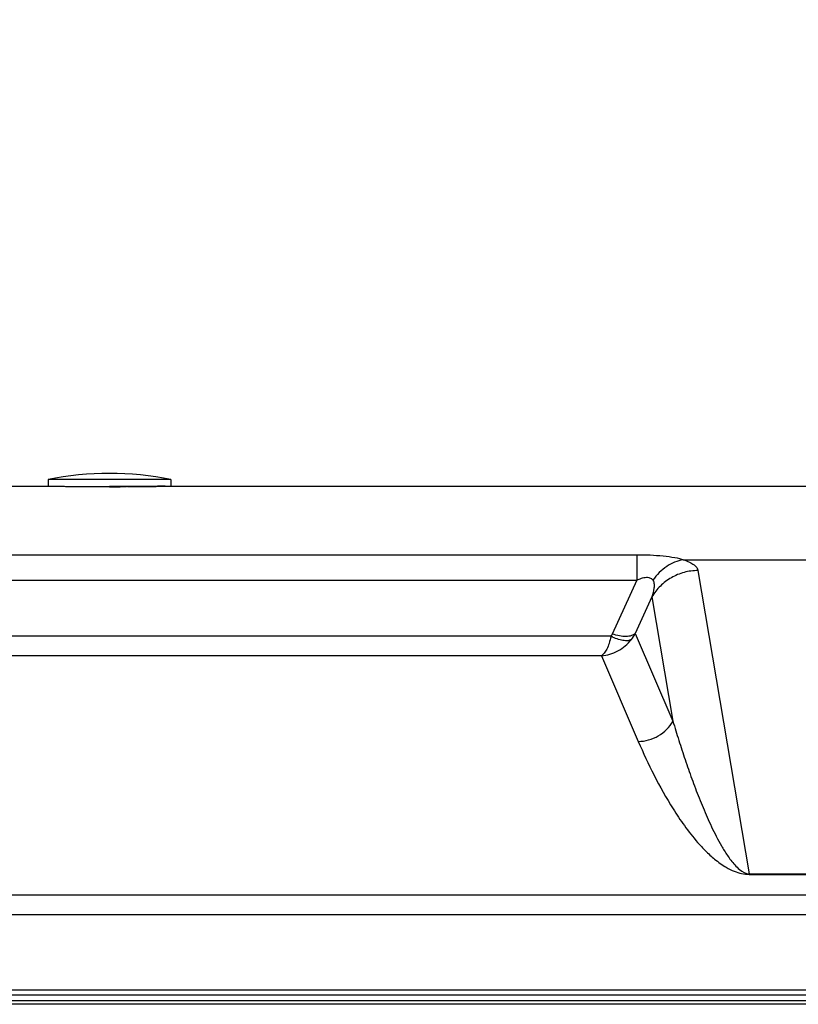
# Model space of a CAD drawing. Units: inches. Extents: x 0 to 17, y 0 to 11.
# Drawn here: x 5.2 to 5.9, y 1.8 to 2.7 of the extents above; entities that cross this region are included whole.
import ezdxf

# ---------------------------------------------------------------- set-up
doc = ezdxf.new("R2010")
doc.units = ezdxf.units.IN
doc.header["$LTSCALE"] = 0.935
doc.header["$MEASUREMENT"] = 0
doc.layers.get('0').update_dxf_attribs({"linetype": 'CONTINUOUS'})
doc.styles.add('TEXTSTYLE_2', font='shanno.ttf')
doc.dimstyles.new('DIMSTYLE_1', dxfattribs={"dimtxt": 0.188, "dimasz": 0.1875, "dimexe": 0.125, "dimexo": 0.0625, "dimgap": 0.094, "dimtad": 0, "dimtih": 1, "dimtoh": 1, "dimlfac": 5.319149, "dimzin": 4, "dimdsep": 46, "dimtxsty": 'TEXTSTYLE_2', "dimblk": '_FILLED', "dimblk1": '_FILLED', "dimblk2": '_FILLED', "dimcen": 0.09, "dimadec": 0, "dimazin": 0, "dimtp": 0.001, "dimtm": 0.001, "dimtfac": 1, "dimtofl": 0, "dimtmove": 0, "dimatfit": 3, "dimldrblk": '_FILLED', "dimfxl": 1, "dimtolj": 1, "dimtzin": 4, "dimarcsym": 0})

# ---------------------------------------------------------------- blocks, each defined once
blk = doc.blocks.new('_FILLED')
at = {"color": 0, "linetype": 'BYBLOCK'}
blk.add_solid([(0, 0), (-1, 0.1667), (-1, -0.1667)], dxfattribs=at)
blk = doc.blocks.new('*D3')
at = {"color": 2, "linetype": 'CONTINUOUS'}
for p, q in [((1.5895, 2.56786), (1.5895, 3.55371)), ((8.04053, 2.56786), (8.04053, 3.55371)), ((1.5895, 3.42871), (4.30721, 3.42871)), ((8.04053, 3.42871), (5.32282, 3.42871))]:
    blk.add_line(p, q, dxfattribs=at)
at = {"color": 2, "linetype": 'CONTINUOUS', "xscale": 0.1875, "yscale": 0.1875, "zscale": 0.1875, "rotation": 180}
blk.add_blockref('_FILLED', (1.5895, 3.42871), dxfattribs=at)
at = {"color": 2, "linetype": 'CONTINUOUS', "xscale": 0.1875, "yscale": 0.1875, "zscale": 0.1875}
blk.add_blockref('_FILLED', (8.04053, 3.42871), dxfattribs=at)
at = {"color": 2, "linetype": 'CONTINUOUS', "insert": (4.73801, 3.52271), "char_height": 0.188, "width": 0.8276162, "attachment_point": 2, "line_spacing_factor": 0.9, "style": 'TEXTSTYLE_2'}
blk.add_mtext('34.31\\P[871,6]', dxfattribs=at)

msp = doc.modelspace()

# ---------------------------------------------------------------- linework, layer by layer
at = {"color": 7, "linetype": 'CONTINUOUS'}
for p, q in [((4.84916, 2.27166), (5.2387, 2.27166)), ((5.33277, 2.27753), (5.2241, 2.27753)), ((5.2241, 2.27753), (5.2241, 2.27166)), ((5.23736, 2.27166), (5.23736, 2.27125)), ((5.27843, 2.27166), (7.65851, 2.27166)), ((5.29329, 2.27126), (5.29329, 2.27166)), ((5.29443, 2.27127), (5.29331, 2.27126)), ((5.31951, 2.27166), (5.31951, 2.27152)), ((5.32088, 2.27154), (5.31966, 2.27153)), ((5.32546, 2.27162), (5.32088, 2.27154)), ((5.32755, 2.27165), (5.32546, 2.27162)), ((5.33277, 2.27753), (5.33277, 2.27166)), ((5.78539, 2.20674), (5.98897, 2.20674)), ((5.13973, 1.82684), (7.1223, 1.82684)), ((5.12011, 1.82234), (7.14192, 1.82234)), ((5.12011, 1.81735), (7.14192, 1.81735))]:
    msp.add_line(p, q, dxfattribs=at)
at = {"color": 9, "linetype": 'CONTINUOUS'}
for p, q in [((5.2309, 2.27141), (5.2309, 2.27163)), ((5.23118, 2.27137), (5.2309, 2.27141)), ((5.24271, 2.27122), (5.23118, 2.27137)), ((3.88567, 2.21115), (5.74436, 2.21115)), ((5.74436, 2.21115), (5.74436, 2.18866)), ((5.79846, 2.19715), (5.84379, 1.92914)), ((4.91222, 2.18866), (5.74436, 2.18866)), ((5.74436, 2.18866), (5.72278, 2.14101)), ((5.75779, 2.17392), (5.74312, 2.14152)), ((5.75779, 2.17392), (5.77637, 2.06407)), ((5.74312, 2.14152), (5.77637, 2.06407)), ((5.72168, 2.13905), (4.97461, 2.13905)), ((5.71326, 2.12192), (4.97461, 2.12192)), ((5.71326, 2.12192), (5.74578, 2.04617)), ((5.84379, 1.92914), (5.93056, 1.92914)), ((5.84379, 1.9287), (5.84379, 1.92914)), ((5.84379, 1.9287), (5.93056, 1.9287)), ((7.1486, 1.91033), (5.11343, 1.91033)), ((7.14883, 1.89296), (5.11319, 1.89296)), ((8.24332, 1.81391), (1.38671, 1.81391))]:
    msp.add_line(p, q, dxfattribs=at)
at = {"color": 7, "linetype": 'CONTINUOUS'}
msp.add_lwpolyline([(5.27843, 2.27122), (5.24243, 2.27122), (5.24087, 2.27123), (5.2394, 2.27123), (5.23803, 2.27124), (5.23677, 2.27125), (5.23563, 2.27126), (5.23462, 2.27128), (5.23374, 2.27129), (5.23299, 2.27131), (5.23237, 2.27133), (5.23188, 2.27134), (5.23152, 2.27136), (5.23144, 2.27136)], dxfattribs=at)
for centre, radius, start, end in [((5.27843, 2.00716), 0.27578, 78.6377, 101.3623), ((5.27843, 5.08465), 2.81343, 270.00002, 270.303), ((5.27842, 5.08651), 2.81528, 270.32594, 270.60728), ((5.27844, 5.08411), 2.81289, 270.6073, 270.83966)]:
    msp.add_arc(centre, radius, start, end, dxfattribs=at)
at = {"color": 9, "linetype": 'CONTINUOUS'}
for centre, radius, start, end in [((5.71128, 2.1462), 0.01262, 325.50713, 335.69244), ((5.71126, 2.15842), 0.03606, 321.88483, 332.04986)]:
    msp.add_arc(centre, radius, start, end, dxfattribs=at)
for points, knots in [([(5.74436, 2.21115), (5.75219, 2.21115), (5.76345, 2.21073), (5.77736, 2.20888), (5.78341, 2.20752), (5.7861, 2.20674)], [0, 0, 0, 0, 0.558837, 0.800718, 1, 1, 1, 1]), ([(5.78539, 2.20674), (5.78025, 2.20585), (5.76987, 2.20133), (5.76203, 2.19336), (5.75868, 2.18872)], [0, 0, 0, 0, 0.476671, 1, 1, 1, 1]), ([(5.78539, 2.20674), (5.78731, 2.20613), (5.79066, 2.20489), (5.79478, 2.20254), (5.79743, 2.20001), (5.7983, 2.19805), (5.79846, 2.19715)], [0, 0, 0, 0, 0.358666, 0.631936, 0.837196, 1, 1, 1, 1]), ([(5.79846, 2.19715), (5.79437, 2.19711), (5.78617, 2.19598), (5.77473, 2.19128), (5.7649, 2.18385), (5.75984, 2.17739), (5.75779, 2.17392)], [0, 0, 0, 0, 0.251183, 0.502254, 0.752115, 1, 1, 1, 1]), ([(5.74436, 2.18866), (5.74571, 2.18929), (5.74847, 2.19041), (5.75209, 2.19123), (5.75487, 2.19112), (5.75658, 2.1906), (5.75789, 2.18975), (5.75847, 2.18897), (5.75872, 2.1886)], [0, 0, 0, 0, 0.286753, 0.573221, 0.704015, 0.816861, 0.913265, 1, 1, 1, 1]), ([(5.75872, 2.1886), (5.75931, 2.18756), (5.75986, 2.18512), (5.75962, 2.18011), (5.75861, 2.17638), (5.75779, 2.17392)], [0, 0, 0, 0, 0.237678, 0.48254, 1, 1, 1, 1]), ([(5.74312, 2.14152), (5.74223, 2.14062), (5.73956, 2.13925), (5.73472, 2.13866), (5.72893, 2.13922), (5.72488, 2.1403), (5.72278, 2.14101)], [0, 0, 0, 0, 0.178978, 0.407665, 0.686108, 1, 1, 1, 1]), ([(5.72168, 2.13905), (5.72119, 2.13694), (5.72014, 2.13308), (5.71816, 2.12801), (5.71599, 2.12426), (5.71419, 2.12243), (5.71326, 2.12192)], [0, 0, 0, 0, 0.334632, 0.615618, 0.836819, 1, 1, 1, 1]), ([(5.71326, 2.12192), (5.71827, 2.12227), (5.7284, 2.12525), (5.73643, 2.13208), (5.73963, 2.13616)], [0, 0, 0, 0, 0.491437, 1, 1, 1, 1]), ([(5.73963, 2.13616), (5.73869, 2.13558), (5.73615, 2.13493), (5.73186, 2.13524), (5.72686, 2.13662), (5.72345, 2.13814), (5.72168, 2.13905)], [0, 0, 0, 0, 0.176629, 0.404212, 0.682786, 1, 1, 1, 1]), ([(5.74578, 2.04617), (5.7519, 2.04625), (5.76428, 2.04965), (5.77332, 2.05879), (5.77637, 2.06407)], [0, 0, 0, 0, 0.500558, 1, 1, 1, 1]), ([(5.77637, 2.06407), (5.77806, 2.0584), (5.78154, 2.04706), (5.78708, 2.03009), (5.79302, 2.01311), (5.79944, 1.99613), (5.8053, 1.98202), (5.81044, 1.97077), (5.81461, 1.96229), (5.81921, 1.95378), (5.82447, 1.94522), (5.82981, 1.93807), (5.83584, 1.93203), (5.84068, 1.92916), (5.84379, 1.92914)], [0, 0, 0, 0, 0.11505, 0.230723, 0.347183, 0.464691, 0.583711, 0.644054, 0.705215, 0.767583, 0.831969, 0.900693, 0.939559, 1, 1, 1, 1]), ([(5.74578, 2.04617), (5.75011, 2.0361), (5.75952, 2.01581), (5.77332, 1.99103), (5.78648, 1.97136), (5.79613, 1.95904), (5.80519, 1.94929), (5.81344, 1.94171), (5.82199, 1.93553), (5.83212, 1.93042), (5.8393, 1.9287), (5.84379, 1.9287)], [0, 0, 0, 0, 0.207011, 0.42201, 0.534653, 0.653565, 0.717124, 0.785741, 0.864981, 0.915098, 1, 1, 1, 1])]:
    msp.add_open_spline(points, degree=3, knots=knots, dxfattribs=at)

# ---------------------------------------------------------------- dimensions: what is measured, and where the dimension line sits
at = {"color": 2, "linetype": 'CONTINUOUS'}
dim = msp.add_linear_dim(base=(8.04053, 3.42871), p1=(1.5895, 2.50536), p2=(8.04053, 2.50536), dimstyle='DIMSTYLE_1', dxfattribs=at)
dim.commit()
dim.dimension.update_dxf_attribs({"geometry": '*D3', "text_midpoint": (4.81501, 3.28771), "dimtype": 160})

doc.saveas('drawing.dxf')
